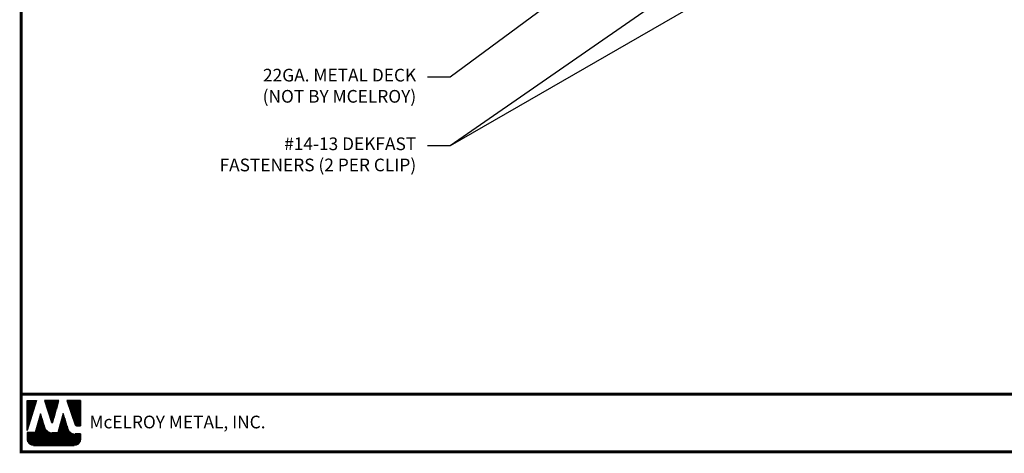
# Model space of a CAD drawing. Extents: x 0.3 to 53.4, y -0.3 to 39.
# Drawn here: x 0.3 to 33.1, y -0.3 to 14.1 of the extents above; entities that cross this region are included whole.
import ezdxf

# ---------------------------------------------------------------- set-up
doc = ezdxf.new("R2010")
doc.units = 0
doc.header["$LTSCALE"] = 1.5
doc.header["$MEASUREMENT"] = 0
for name, color, linetype in [('DIM', 2, 'CONTINUOUS'), ('TEXT BY MCELROY', 3, 'CONTINUOUS'), ('TEXT NOT BY MCELROY', 1, 'CONTINUOUS'), ('WEB BOR', 6, 'CONTINUOUS')]:
    doc.layers.add(name, color=color, linetype=linetype)
doc.styles.add('KEENAN', font='ARIBLK.TTF')
doc.styles.add('ROMANT', font='ROMANT')
doc.styles.get("Standard").update_dxf_attribs({"font": 'romans'})
doc.dimstyles.new('MCELROY1$7', dxfattribs={"dimtxt": 0.0938, "dimasz": 0.125, "dimexe": 0.0625, "dimexo": 0.0625, "dimgap": 0.0625, "dimtad": 0, "dimtih": 1, "dimtoh": 1, "dimdec": 0, "dimzin": 3, "dimdsep": 46, "dimlunit": 4, "dimtxsty": 'Standard', "dimcen": 0, "dimclrd": 2, "dimclre": 2, "dimclrt": 1, "dimadec": 0, "dimazin": 0, "dimtfac": 1, "dimtdec": 0, "dimtofl": 0, "dimtmove": 0, "dimatfit": 3, "dimfxl": 1, "dimfrac": 2, "dimtolj": 1, "dimtzin": 0, "dimarcsym": 0})

msp = doc.modelspace()

# ---------------------------------------------------------------- linework, layer by layer
at = {"layer": 'WEB BOR', "color": 5, "linetype": 'Continuous'}
for p, q in [((0.593, 1.446), (0.909, 1.446)), ((0.594, 0.445), (0.594, 1.446)), ((0.91, 1.446), (0.594, 0.445)), ((1.651, 1.446), (1.172, 1.446)), ((1.173, 1.446), (1.402, 0.719)), ((1.443, 0.719), (1.652, 1.446)), ((2.371, 1.446), (1.916, 1.446)), ((1.917, 1.446), (2.191, 0.635)), ((2.372, 0.599), (2.372, 1.446)), ((2.241, 0.599), (2.372, 0.599))]:
    msp.add_line(p, q, dxfattribs=at)
at = {"layer": 'WEB BOR', "color": 5}
for p, q in [((0.601, 1.446), (0.601, 0.468)), ((0.608, 1.446), (0.608, 0.491)), ((0.621, 1.446), (0.621, 0.532)), ((0.634, 1.446), (0.634, 0.573)), ((0.647, 1.446), (0.647, 0.614)), ((0.66, 1.446), (0.66, 0.655)), ((0.673, 1.446), (0.673, 0.696)), ((0.686, 1.446), (0.686, 0.737)), ((0.699, 1.446), (0.699, 0.778)), ((0.712, 1.446), (0.712, 0.819)), ((0.725, 1.446), (0.725, 0.86)), ((0.738, 1.446), (0.738, 0.901)), ((0.751, 1.446), (0.751, 0.942)), ((0.764, 1.446), (0.764, 0.983)), ((0.777, 1.446), (0.777, 1.024)), ((0.79, 1.446), (0.79, 1.065)), ((0.803, 1.446), (0.803, 1.106)), ((0.816, 1.446), (0.816, 1.147)), ((0.829, 1.446), (0.829, 1.188)), ((0.842, 1.446), (0.842, 1.229)), ((0.855, 1.446), (0.855, 1.27)), ((0.868, 1.446), (0.868, 1.311)), ((0.881, 1.446), (0.881, 1.352)), ((0.892, 1.446), (0.892, 1.393)), ((1.191, 1.446), (1.191, 1.384)), ((1.205, 1.446), (1.205, 1.343)), ((1.218, 1.446), (1.218, 1.302)), ((1.231, 1.446), (1.231, 1.261)), ((1.244, 1.446), (1.244, 1.22)), ((1.257, 1.446), (1.257, 1.179)), ((1.27, 1.446), (1.27, 1.138)), ((1.283, 1.446), (1.283, 1.097)), ((1.296, 1.446), (1.296, 1.056)), ((1.309, 1.446), (1.309, 1.015)), ((1.322, 1.446), (1.322, 0.974)), ((1.335, 1.446), (1.335, 0.933)), ((1.348, 1.446), (1.348, 0.892)), ((1.361, 1.446), (1.361, 0.851)), ((1.374, 1.446), (1.374, 0.81)), ((1.386, 1.446), (1.386, 0.769)), ((1.399, 1.446), (1.399, 0.728)), ((1.412, 1.446), (1.412, 0.706)), ((1.412, 1.446), (1.412, 0.706)), ((1.425, 1.446), (1.425, 0.704)), ((1.438, 1.446), (1.438, 0.711)), ((1.451, 1.446), (1.451, 0.748)), ((1.464, 1.446), (1.464, 0.793)), ((1.477, 1.446), (1.477, 0.838)), ((1.49, 1.446), (1.49, 0.883)), ((1.503, 1.446), (1.503, 0.928)), ((1.516, 1.446), (1.516, 0.973)), ((1.529, 1.446), (1.529, 1.018)), ((1.542, 1.446), (1.542, 1.063)), ((1.555, 1.446), (1.555, 1.109)), ((1.568, 1.446), (1.568, 1.154)), ((1.581, 1.446), (1.581, 1.199)), ((1.594, 1.446), (1.594, 1.244)), ((1.607, 1.446), (1.607, 1.289)), ((1.62, 1.446), (1.62, 1.334)), ((1.632, 1.446), (1.632, 1.379)), ((1.929, 1.446), (1.929, 1.408)), ((1.943, 1.446), (1.943, 1.369)), ((1.956, 1.446), (1.956, 1.331)), ((1.969, 1.446), (1.969, 1.293)), ((1.982, 1.446), (1.982, 1.254)), ((1.995, 1.446), (1.995, 1.216)), ((2.008, 1.446), (2.008, 1.177)), ((2.021, 1.446), (2.021, 1.139)), ((2.034, 1.446), (2.034, 1.101)), ((2.047, 1.446), (2.047, 1.062)), ((2.06, 1.446), (2.06, 1.024)), ((2.073, 1.446), (2.073, 0.986)), ((2.086, 1.446), (2.086, 0.947)), ((2.099, 1.446), (2.099, 0.909)), ((2.111, 1.446), (2.111, 0.871)), ((2.124, 1.446), (2.124, 0.832)), ((2.137, 1.446), (2.137, 0.794)), ((2.15, 1.446), (2.15, 0.755)), ((2.163, 1.446), (2.163, 0.717)), ((2.176, 1.446), (2.176, 0.679)), ((2.189, 1.446), (2.189, 0.64)), ((2.202, 1.446), (2.202, 0.616)), ((2.215, 1.446), (2.215, 0.606)), ((2.228, 1.446), (2.228, 0.601)), ((2.241, 1.446), (2.241, 0.599)), ((2.254, 1.446), (2.254, 0.599)), ((2.267, 1.446), (2.267, 0.599)), ((2.28, 1.446), (2.28, 0.599)), ((2.293, 1.446), (2.293, 0.599)), ((2.306, 1.446), (2.306, 0.599)), ((2.319, 1.446), (2.319, 0.599)), ((2.332, 1.446), (2.332, 0.599)), ((2.345, 1.446), (2.345, 0.599)), ((2.358, 1.446), (2.358, 0.599)), ((2.371, 1.446), (2.371, 0.599))]:
    msp.add_line(p, q, dxfattribs=at)
at = {"layer": 'WEB BOR', "color": 9, "linetype": 'Continuous'}
for p, q in [((1.043, 1.003), (0.859, 0.377)), ((1.157, 0.608), (1.043, 1.003)), ((1.792, 1.014), (1.612, 0.373)), ((1.903, 0.65), (1.792, 1.014)), ((0.859, 0.377), (0.594, 0.377)), ((0.594, 0.377), (0.594, 0.159)), ((1.167, 0.573), (1.157, 0.608)), ((1.612, 0.373), (1.433, 0.373)), ((1.944, 0.514), (1.903, 0.65)), ((2.372, 0.333), (2.189, 0.333)), ((2.372, 0.159), (2.372, 0.333)), ((0.807, -0.054), (2.159, -0.054))]:
    msp.add_line(p, q, dxfattribs=at)
at = {"layer": 'WEB BOR', "color": 9}
for p, q in [((1.04, 0.994), (1.04, -0.054)), ((1.792, 1.013), (1.792, -0.054)), ((0.95, 0.685), (0.95, -0.054)), ((0.963, 0.729), (0.963, -0.054)), ((0.976, 0.773), (0.976, -0.054)), ((0.989, 0.818), (0.989, -0.054)), ((1.001, 0.858), (1.001, -0.054)), ((1.014, 0.906), (1.014, -0.054)), ((1.027, 0.95), (1.027, -0.054)), ((1.053, 0.968), (1.053, -0.054)), ((1.066, 0.923), (1.066, -0.054)), ((1.079, 0.877), (1.079, -0.054)), ((1.092, 0.832), (1.092, -0.054)), ((1.105, 0.787), (1.105, -0.054)), ((1.118, 0.742), (1.118, -0.054)), ((1.131, 0.697), (1.131, -0.054)), ((1.701, 0.691), (1.701, -0.054)), ((1.714, 0.738), (1.714, -0.054)), ((1.727, 0.784), (1.727, -0.054)), ((1.74, 0.83), (1.74, -0.054)), ((1.753, 0.877), (1.753, -0.054)), ((1.766, 0.923), (1.766, -0.054)), ((1.779, 0.969), (1.779, -0.054)), ((1.805, 0.971), (1.805, -0.054)), ((1.818, 0.928), (1.818, -0.054)), ((1.831, 0.886), (1.831, -0.054)), ((1.844, 0.844), (1.844, -0.054)), ((1.857, 0.801), (1.857, -0.054)), ((1.87, 0.759), (1.87, -0.054)), ((1.883, 0.717), (1.883, -0.054)), ((1.896, 0.674), (1.896, -0.054)), ((0.6, 0.377), (0.6, 0.11)), ((0.613, 0.377), (0.613, 0.072)), ((0.626, 0.377), (0.626, 0.047)), ((0.639, 0.377), (0.639, 0.028)), ((0.652, 0.377), (0.652, 0.013)), ((0.664, 0.377), (0.664, 0)), ((0.677, 0.377), (0.677, -0.01)), ((0.69, 0.377), (0.69, -0.02)), ((0.703, 0.377), (0.703, -0.027)), ((0.716, 0.377), (0.716, -0.034)), ((0.729, 0.377), (0.729, -0.04)), ((0.742, 0.377), (0.742, -0.044)), ((0.755, 0.377), (0.755, -0.048)), ((0.768, 0.377), (0.768, -0.051)), ((0.781, 0.377), (0.781, -0.053)), ((0.794, 0.377), (0.794, -0.054)), ((0.807, 0.377), (0.807, -0.054)), ((0.82, 0.377), (0.82, -0.054)), ((0.833, 0.377), (0.833, -0.054)), ((0.846, 0.377), (0.846, -0.054)), ((0.859, 0.377), (0.859, -0.054)), ((0.872, 0.42), (0.872, -0.054)), ((0.885, 0.464), (0.885, -0.054)), ((0.898, 0.508), (0.898, -0.054)), ((0.911, 0.553), (0.911, -0.054)), ((0.924, 0.597), (0.924, -0.054)), ((0.937, 0.641), (0.937, -0.054)), ((1.144, 0.652), (1.144, -0.054)), ((1.157, 0.607), (1.157, -0.054)), ((1.17, 0.563), (1.17, -0.054)), ((1.183, 0.531), (1.183, -0.054)), ((1.196, 0.507), (1.196, -0.054)), ((1.209, 0.487), (1.209, -0.054)), ((1.222, 0.471), (1.222, -0.054)), ((1.235, 0.456), (1.235, -0.054)), ((1.248, 0.444), (1.248, -0.054)), ((1.261, 0.433), (1.261, -0.054)), ((1.274, 0.423), (1.274, -0.054)), ((1.287, 0.415), (1.287, -0.054)), ((1.3, 0.407), (1.3, -0.054)), ((1.313, 0.401), (1.313, -0.054)), ((1.326, 0.395), (1.326, -0.054)), ((1.339, 0.39), (1.339, -0.054)), ((1.351, 0.385), (1.351, -0.054)), ((1.364, 0.382), (1.364, -0.054)), ((1.377, 0.379), (1.377, -0.054)), ((1.39, 0.376), (1.39, -0.054)), ((1.403, 0.375), (1.403, -0.054)), ((1.416, 0.374), (1.416, -0.054)), ((1.429, 0.373), (1.429, -0.054)), ((1.442, 0.373), (1.442, -0.054)), ((1.455, 0.373), (1.455, -0.054)), ((1.468, 0.373), (1.468, -0.054)), ((1.481, 0.373), (1.481, -0.054)), ((1.494, 0.373), (1.494, -0.054)), ((1.507, 0.373), (1.507, -0.054)), ((1.52, 0.373), (1.52, -0.054)), ((1.533, 0.373), (1.533, -0.054)), ((1.546, 0.373), (1.546, -0.054)), ((1.559, 0.373), (1.559, -0.054)), ((1.572, 0.373), (1.572, -0.054)), ((1.585, 0.373), (1.585, -0.054)), ((1.598, 0.373), (1.598, -0.054)), ((1.611, 0.373), (1.611, -0.054)), ((1.624, 0.414), (1.624, -0.054)), ((1.637, 0.46), (1.637, -0.054)), ((1.65, 0.506), (1.65, -0.054)), ((1.663, 0.553), (1.663, -0.054)), ((1.676, 0.599), (1.676, -0.054)), ((1.688, 0.645), (1.688, -0.054)), ((1.909, 0.632), (1.909, -0.054)), ((1.922, 0.589), (1.922, -0.054)), ((1.935, 0.546), (1.935, -0.054)), ((1.948, 0.504), (1.948, -0.054)), ((1.961, 0.474), (1.961, -0.054)), ((1.974, 0.451), (1.974, -0.054)), ((1.987, 0.432), (1.987, -0.054)), ((2, 0.417), (2, -0.054)), ((2.013, 0.404), (2.013, -0.054)), ((2.026, 0.392), (2.026, -0.054)), ((2.038, 0.382), (2.038, -0.054)), ((2.051, 0.373), (2.051, -0.054)), ((2.064, 0.365), (2.064, -0.054)), ((2.072, 0.361), (2.072, -0.054)), ((2.085, 0.355), (2.085, -0.054)), ((2.098, 0.35), (2.098, -0.054)), ((2.111, 0.345), (2.111, -0.054)), ((2.124, 0.341), (2.124, -0.054)), ((2.137, 0.338), (2.137, -0.054)), ((2.15, 0.336), (2.15, -0.054)), ((2.163, 0.334), (2.163, -0.054)), ((2.176, 0.333), (2.176, -0.054)), ((2.189, 0.333), (2.189, -0.052)), ((2.202, 0.333), (2.202, -0.05)), ((2.215, 0.333), (2.215, -0.047)), ((2.227, 0.333), (2.227, -0.043)), ((2.24, 0.333), (2.24, -0.038)), ((2.253, 0.333), (2.253, -0.032)), ((2.266, 0.333), (2.266, -0.025)), ((2.279, 0.333), (2.279, -0.017)), ((2.292, 0.333), (2.292, -0.007)), ((2.305, 0.333), (2.305, 0.004)), ((2.318, 0.333), (2.318, 0.017)), ((2.331, 0.333), (2.331, 0.034)), ((2.344, 0.333), (2.344, 0.054)), ((2.357, 0.333), (2.357, 0.081)), ((2.37, 0.333), (2.37, 0.132))]:
    msp.add_line(p, q, dxfattribs=at)
at = {"layer": 'WEB BOR', "const_width": 0.1}
for points in [[(0.399, -0.261), (0.399, 38.985), (53.323, 38.985), (53.323, -0.261), (0.399, -0.261)], [(53.323, 1.651), (0.399, 1.651)]]:
    msp.add_lwpolyline(points, dxfattribs=at)
at = {"layer": 'WEB BOR', "color": 5, "linetype": 'Continuous'}
for centre, radius, start, end in [((1.423, 0.725), 0.0213, 197.5165, 343.9615), ((2.241, 0.652), 0.0533, 198.6615, 269.9951)]:
    msp.add_arc(centre, radius, start, end, dxfattribs=at)

# ---------------------------------------------------------------- texts
at = {"layer": 'TEXT BY MCELROY', "color": 3, "insert": (13.531, 10.181), "char_height": 0.4221, "attachment_point": 3}
msp.add_mtext('\\A1;#14-13 DEKFAST \\PFASTENERS (2 PER CLIP)', dxfattribs=at)
at = {"layer": 'TEXT NOT BY MCELROY', "color": 1, "insert": (13.531, 12.461), "char_height": 0.4221, "attachment_point": 3}
msp.add_mtext('\\A1;22GA. METAL DECK\\P(NOT BY MCELROY)', dxfattribs=at)
at = {"layer": 'WEB BOR', "color": 9, "style": 'ROMANT'}
msp.add_text('McELROY METAL, INC.', height=0.42188, dxfattribs=at).set_placement((2.668, 0.517))

# ---------------------------------------------------------------- leaders
at = {"layer": 'DIM', "annotation_type": 0, "has_hookline": 1, "hookline_direction": 1}
for points, text_width in [([(19.659, 15.869), (14.656, 12.181), (13.906, 12.181)], 6.09), ([(22.37, 15.238), (14.656, 9.901), (13.906, 9.901)], 8.12)]:
    msp.add_leader(points, dimstyle='MCELROY1$7', override={"dimscale": 6, "dimtxsty": 'KEENAN', "dimtdec": 4}, dxfattribs=dict(at, text_width=text_width))
at = {"layer": 'DIM'}
msp.add_leader([(23.496, 14.989), (14.656, 9.901)], dimstyle='MCELROY1$7', override={"dimscale": 6, "dimtxsty": 'KEENAN', "dimtdec": 4}, dxfattribs=at)

doc.saveas('drawing.dxf')
